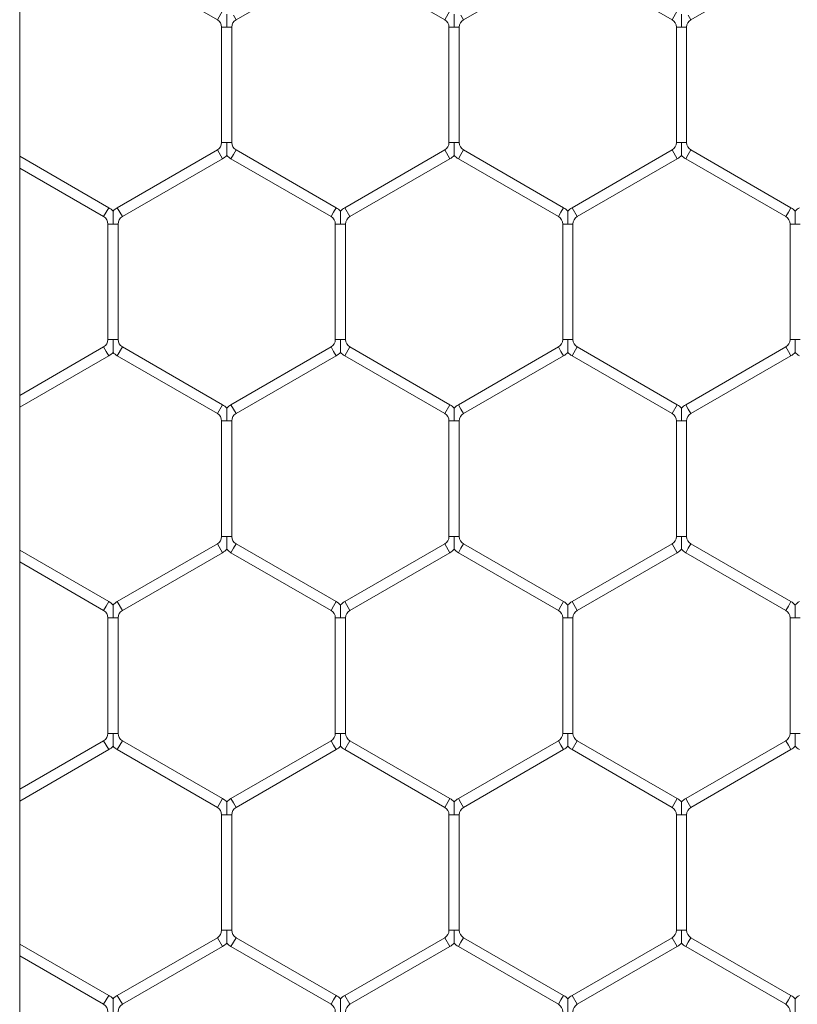
# Model space of a CAD drawing. Units: inches. Extents: x 0.2 to 16.8, y 0.2 to 10.8.
# Drawn here: x 9.6 to 9.6, y 5.7 to 5.7 of the extents above; entities that cross this region are included whole.
import ezdxf

# ---------------------------------------------------------------- set-up
doc = ezdxf.new("R2010")
doc.units = ezdxf.units.IN
doc.header["$MEASUREMENT"] = 0
doc.linetypes.add('SLD-Solid', pattern=[0])

msp = doc.modelspace()

# ---------------------------------------------------------------- linework, layer by layer
at = {"color": 7, "linetype": 'SLD-Solid', "lineweight": 0}
for p, q in [((9.604349488873654, 4.814924119639875), (9.604349488873645, 5.735973351860609)), ((9.60940032259311, 5.715088810398841), (9.614576793181344, 5.712100173711272)), ((9.61554738141664, 5.712100173711272), (9.620723852004874, 5.715088810398841)), ((9.621165028475463, 5.715088810398841), (9.626341499063697, 5.712100173711272)), ((9.627312087298993, 5.712100173711272), (9.632488557887227, 5.715088810398841)), ((9.632929734357814, 5.715088810398841), (9.63810620494605, 5.712100173711272)), ((9.639076793181344, 5.712100173711272), (9.64425326376958, 5.715088810398841)), ((9.614841499063697, 5.712558657748568), (9.614576793181344, 5.712100173711272)), ((9.615547381416638, 5.712100173711272), (9.615415028475459, 5.71232941572992)), ((9.626606204946052, 5.712558657748568), (9.626341499063697, 5.712100173711272)), ((9.627312087298993, 5.712100173711272), (9.627179734357812, 5.71232941572992)), ((9.638370910828403, 5.712558657748568), (9.63810620494605, 5.712100173711272)), ((9.639076793181344, 5.712100173711272), (9.638944440240165, 5.71232941572992)), ((9.61479738141664, 5.71171810368019), (9.61479738141664, 5.70574083030505)), ((9.61506208729899, 5.71171810368019), (9.614797381416638, 5.71171810368019)), ((9.615326793181344, 5.71171810368019), (9.61506208729899, 5.71171810368019)), ((9.615326793181346, 5.70574083030505), (9.615326793181346, 5.71171810368019)), ((9.626562087298993, 5.71171810368019), (9.626562087298993, 5.70574083030505)), ((9.626826793181342, 5.71171810368019), (9.626562087298993, 5.71171810368019)), ((9.627091499063699, 5.71171810368019), (9.626826793181342, 5.71171810368019)), ((9.627091499063699, 5.70574083030505), (9.627091499063699, 5.71171810368019)), ((9.638326793181344, 5.71171810368019), (9.638326793181344, 5.70574083030505)), ((9.638591499063695, 5.71171810368019), (9.638326793181344, 5.71171810368019)), ((9.63885620494605, 5.71171810368019), (9.638591499063695, 5.71171810368019)), ((9.63885620494605, 5.70574083030505), (9.63885620494605, 5.71171810368019)), ((9.615062087298988, 5.70574083030505), (9.61479738141664, 5.70574083030505)), ((9.615326793181346, 5.70574083030505), (9.615062087298988, 5.70574083030505)), ((9.62682679318134, 5.70574083030505), (9.626562087298993, 5.70574083030505)), ((9.627091499063699, 5.70574083030505), (9.62682679318134, 5.70574083030505)), ((9.638591499063693, 5.70574083030505), (9.638326793181344, 5.70574083030505)), ((9.63885620494605, 5.70574083030505), (9.638591499063693, 5.70574083030505)), ((9.614576793181344, 5.705358760273969), (9.60940032259311, 5.7023701235864)), ((9.614841499063697, 5.704900276236671), (9.614576793181344, 5.705358760273969)), ((9.615415028475459, 5.70512951825532), (9.615282675534285, 5.704900276236671)), ((9.615547381416638, 5.705358760273969), (9.615415028475459, 5.70512951825532)), ((9.620723852004874, 5.702370123586398), (9.615547381416638, 5.705358760273969)), ((9.626341499063697, 5.705358760273969), (9.621165028475463, 5.702370123586398)), ((9.626606204946052, 5.704900276236671), (9.626341499063697, 5.705358760273969)), ((9.627179734357812, 5.70512951825532), (9.627047381416638, 5.704900276236671)), ((9.627312087298991, 5.705358760273969), (9.627179734357812, 5.70512951825532)), ((9.632488557887227, 5.702370123586398), (9.627312087298991, 5.705358760273969)), ((9.63810620494605, 5.705358760273969), (9.632929734357814, 5.702370123586398)), ((9.638370910828405, 5.704900276236671), (9.63810620494605, 5.705358760273969)), ((9.638944440240165, 5.70512951825532), (9.638812087298993, 5.704900276236671)), ((9.639076793181344, 5.705358760273969), (9.638944440240165, 5.70512951825532)), ((9.64425326376958, 5.702370123586398), (9.639076793181344, 5.705358760273969)), ((9.60895914612252, 5.702370123586398), (9.604349488873645, 5.70503151043991)), ((9.609665028475462, 5.701911639549101), (9.614841499063697, 5.704900276236671)), ((9.615282675534285, 5.704900276236671), (9.620459146122522, 5.701911639549101)), ((9.621429734357815, 5.701911639549101), (9.626606204946052, 5.704900276236671)), ((9.627047381416638, 5.704900276236671), (9.632223852004874, 5.701911639549101)), ((9.633194440240167, 5.701911639549101), (9.638370910828405, 5.704900276236671)), ((9.638812087298993, 5.704900276236671), (9.643988557887228, 5.701911639549101)), ((9.604349488873645, 5.704420198390179), (9.608694440240168, 5.701911639549101)), ((9.608826793181342, 5.702140881567749), (9.608694440240168, 5.701911639549101)), ((9.608959146122523, 5.702370123586398), (9.608826793181342, 5.702140881567749)), ((9.609665028475462, 5.701911639549101), (9.60940032259311, 5.702370123586398)), ((9.620591499063694, 5.702140881567749), (9.620459146122522, 5.701911639549101)), ((9.620723852004874, 5.702370123586398), (9.620591499063694, 5.702140881567749)), ((9.621429734357815, 5.701911639549101), (9.621165028475463, 5.702370123586398)), ((9.632356204946047, 5.702140881567749), (9.632223852004874, 5.701911639549101)), ((9.632488557887227, 5.702370123586398), (9.632356204946047, 5.702140881567749)), ((9.633194440240167, 5.701911639549101), (9.632929734357814, 5.702370123586398)), ((9.644120910828402, 5.702140881567749), (9.643988557887228, 5.701911639549101)), ((9.64425326376958, 5.702370123586398), (9.644120910828402, 5.702140881567749)), ((9.608915028475462, 5.70152956951802), (9.608915028475462, 5.69555229614288)), ((9.609179734357811, 5.70152956951802), (9.608915028475462, 5.70152956951802)), ((9.609444440240168, 5.70152956951802), (9.609179734357811, 5.70152956951802)), ((9.609444440240168, 5.69555229614288), (9.609444440240168, 5.70152956951802)), ((9.620679734357816, 5.70152956951802), (9.620679734357816, 5.69555229614288)), ((9.620944440240166, 5.70152956951802), (9.620679734357816, 5.70152956951802)), ((9.62120914612252, 5.70152956951802), (9.620944440240166, 5.70152956951802)), ((9.62120914612252, 5.69555229614288), (9.62120914612252, 5.70152956951802)), ((9.63244444024017, 5.70152956951802), (9.63244444024017, 5.69555229614288)), ((9.632709146122517, 5.70152956951802), (9.632444440240167, 5.70152956951802)), ((9.632973852004875, 5.70152956951802), (9.632709146122517, 5.70152956951802)), ((9.632973852004875, 5.69555229614288), (9.632973852004875, 5.70152956951802)), ((9.644209146122522, 5.70152956951802), (9.644209146122522, 5.69555229614288)), ((9.644473852004872, 5.70152956951802), (9.644209146122522, 5.70152956951802)), ((9.644738557887228, 5.70152956951802), (9.644473852004872, 5.70152956951802)), ((9.609179734357813, 5.69555229614288), (9.608915028475462, 5.69555229614288)), ((9.609444440240168, 5.69555229614288), (9.609179734357813, 5.69555229614288)), ((9.620944440240166, 5.69555229614288), (9.620679734357816, 5.69555229614288)), ((9.62120914612252, 5.69555229614288), (9.620944440240166, 5.69555229614288)), ((9.632709146122519, 5.69555229614288), (9.63244444024017, 5.69555229614288)), ((9.632973852004875, 5.69555229614288), (9.632709146122519, 5.69555229614288)), ((9.644473852004872, 5.69555229614288), (9.644209146122522, 5.69555229614288)), ((9.644738557887226, 5.69555229614288), (9.644473852004872, 5.69555229614288)), ((9.608694440240168, 5.6951702261118), (9.604349488873645, 5.692661667270722)), ((9.608826793181342, 5.694940984093149), (9.608694440240168, 5.6951702261118)), ((9.60895914612252, 5.6947117420745), (9.608826793181342, 5.694940984093149)), ((9.609665028475463, 5.6951702261118), (9.60940032259311, 5.6947117420745)), ((9.614841499063697, 5.692181589424229), (9.609665028475463, 5.6951702261118)), ((9.620459146122522, 5.6951702261118), (9.615282675534285, 5.692181589424229)), ((9.620591499063694, 5.694940984093151), (9.620459146122522, 5.6951702261118)), ((9.620723852004874, 5.6947117420745), (9.620591499063694, 5.694940984093151)), ((9.621429734357815, 5.6951702261118), (9.621165028475463, 5.6947117420745)), ((9.626606204946052, 5.692181589424228), (9.621429734357815, 5.695170226111798)), ((9.632223852004874, 5.6951702261118), (9.627047381416638, 5.692181589424229)), ((9.632356204946047, 5.694940984093149), (9.632223852004874, 5.6951702261118)), ((9.632488557887227, 5.6947117420745), (9.632356204946047, 5.694940984093149)), ((9.633194440240167, 5.6951702261118), (9.632929734357814, 5.6947117420745)), ((9.638370910828403, 5.692181589424228), (9.633194440240167, 5.695170226111798)), ((9.643988557887228, 5.6951702261118), (9.638812087298993, 5.692181589424229)), ((9.644120910828402, 5.694940984093151), (9.643988557887228, 5.6951702261118)), ((9.64425326376958, 5.6947117420745), (9.644120910828402, 5.694940984093151)), ((9.604349488873645, 5.69205035522099), (9.60895914612252, 5.6947117420745)), ((9.60940032259311, 5.6947117420745), (9.614576793181344, 5.691723105386931)), ((9.61554738141664, 5.691723105386931), (9.620723852004874, 5.6947117420745)), ((9.621165028475463, 5.6947117420745), (9.626341499063697, 5.691723105386931)), ((9.627312087298993, 5.691723105386931), (9.632488557887227, 5.6947117420745)), ((9.632929734357814, 5.6947117420745), (9.63810620494605, 5.691723105386931)), ((9.639076793181346, 5.691723105386931), (9.64425326376958, 5.6947117420745)), ((9.614841499063697, 5.692181589424229), (9.614576793181344, 5.691723105386931)), ((9.615415028475459, 5.69195234740558), (9.615282675534285, 5.692181589424229)), ((9.615547381416638, 5.691723105386931), (9.615415028475459, 5.69195234740558)), ((9.626606204946052, 5.692181589424229), (9.626341499063697, 5.691723105386931)), ((9.627179734357812, 5.69195234740558), (9.627047381416638, 5.692181589424229)), ((9.627312087298993, 5.691723105386931), (9.627179734357812, 5.69195234740558)), ((9.638370910828405, 5.692181589424229), (9.63810620494605, 5.691723105386931)), ((9.638944440240165, 5.69195234740558), (9.638812087298993, 5.692181589424229)), ((9.639076793181346, 5.691723105386931), (9.638944440240165, 5.69195234740558)), ((9.61479738141664, 5.69134103535585), (9.61479738141664, 5.68536376198071)), ((9.61506208729899, 5.69134103535585), (9.614797381416638, 5.69134103535585)), ((9.615326793181344, 5.69134103535585), (9.61506208729899, 5.69134103535585)), ((9.615326793181346, 5.68536376198071), (9.615326793181346, 5.69134103535585)), ((9.626562087298993, 5.69134103535585), (9.626562087298993, 5.68536376198071)), ((9.626826793181342, 5.69134103535585), (9.626562087298993, 5.69134103535585)), ((9.627091499063699, 5.69134103535585), (9.626826793181342, 5.69134103535585)), ((9.627091499063699, 5.68536376198071), (9.627091499063699, 5.69134103535585)), ((9.638326793181344, 5.69134103535585), (9.638326793181344, 5.68536376198071)), ((9.638591499063695, 5.69134103535585), (9.638326793181344, 5.69134103535585)), ((9.63885620494605, 5.69134103535585), (9.638591499063695, 5.69134103535585)), ((9.63885620494605, 5.68536376198071), (9.63885620494605, 5.69134103535585)), ((9.615062087298988, 5.68536376198071), (9.614797381416638, 5.68536376198071)), ((9.615326793181344, 5.68536376198071), (9.615062087298988, 5.68536376198071)), ((9.626826793181342, 5.68536376198071), (9.626562087298993, 5.68536376198071)), ((9.627091499063699, 5.68536376198071), (9.626826793181342, 5.68536376198071)), ((9.638591499063695, 5.68536376198071), (9.638326793181344, 5.68536376198071)), ((9.63885620494605, 5.68536376198071), (9.638591499063695, 5.68536376198071)), ((9.614576793181344, 5.684981691949629), (9.60940032259311, 5.681993055262059)), ((9.614841499063697, 5.684523207912332), (9.614576793181344, 5.684981691949629)), ((9.615415028475459, 5.68475244993098), (9.615282675534285, 5.684523207912332)), ((9.615547381416638, 5.684981691949629), (9.615415028475459, 5.68475244993098)), ((9.620723852004874, 5.681993055262059), (9.615547381416638, 5.684981691949629)), ((9.626341499063697, 5.684981691949629), (9.621165028475463, 5.681993055262059)), ((9.626606204946052, 5.68452320791233), (9.626341499063697, 5.684981691949629)), ((9.627179734357812, 5.68475244993098), (9.627047381416638, 5.68452320791233)), ((9.627312087298993, 5.684981691949629), (9.627179734357812, 5.68475244993098)), ((9.632488557887227, 5.681993055262059), (9.627312087298993, 5.684981691949629)), ((9.63810620494605, 5.684981691949629), (9.632929734357816, 5.681993055262059)), ((9.638370910828405, 5.68452320791233), (9.63810620494605, 5.684981691949629)), ((9.638944440240165, 5.68475244993098), (9.638812087298993, 5.68452320791233)), ((9.639076793181346, 5.684981691949629), (9.638944440240165, 5.68475244993098)), ((9.64425326376958, 5.681993055262059), (9.639076793181346, 5.684981691949629)), ((9.60895914612252, 5.681993055262059), (9.604349488873645, 5.684654442115569)), ((9.609665028475462, 5.681534571224762), (9.614841499063697, 5.684523207912332)), ((9.615282675534285, 5.684523207912332), (9.620459146122522, 5.681534571224762)), ((9.621429734357815, 5.681534571224761), (9.626606204946052, 5.68452320791233)), ((9.627047381416638, 5.68452320791233), (9.632223852004874, 5.681534571224762)), ((9.633194440240167, 5.681534571224761), (9.638370910828405, 5.68452320791233)), ((9.638812087298993, 5.68452320791233), (9.643988557887228, 5.681534571224761)), ((9.604349488873645, 5.684043130065839), (9.608694440240168, 5.681534571224761)), ((9.608826793181342, 5.681763813243411), (9.608694440240168, 5.681534571224762)), ((9.608959146122523, 5.681993055262059), (9.608826793181342, 5.681763813243411)), ((9.609665028475463, 5.681534571224761), (9.60940032259311, 5.681993055262059)), ((9.620591499063694, 5.681763813243411), (9.620459146122522, 5.681534571224762)), ((9.620723852004874, 5.681993055262059), (9.620591499063694, 5.681763813243411)), ((9.621429734357815, 5.681534571224762), (9.621165028475463, 5.681993055262059)), ((9.632356204946047, 5.681763813243411), (9.632223852004874, 5.681534571224762)), ((9.632488557887227, 5.681993055262059), (9.632356204946047, 5.681763813243411)), ((9.633194440240167, 5.681534571224762), (9.632929734357814, 5.681993055262059)), ((9.644120910828402, 5.681763813243411), (9.643988557887228, 5.681534571224762)), ((9.64425326376958, 5.681993055262059), (9.644120910828402, 5.681763813243411)), ((9.608915028475462, 5.681152501193679), (9.608915028475462, 5.67517522781854)), ((9.609179734357813, 5.681152501193679), (9.608915028475462, 5.681152501193679)), ((9.609444440240168, 5.681152501193679), (9.609179734357813, 5.681152501193679)), ((9.609444440240168, 5.67517522781854), (9.609444440240168, 5.681152501193679)), ((9.620679734357816, 5.681152501193681), (9.620679734357816, 5.67517522781854)), ((9.620944440240166, 5.681152501193681), (9.620679734357816, 5.681152501193681)), ((9.62120914612252, 5.681152501193681), (9.620944440240166, 5.681152501193681)), ((9.62120914612252, 5.67517522781854), (9.62120914612252, 5.681152501193681)), ((9.63244444024017, 5.681152501193681), (9.63244444024017, 5.67517522781854)), ((9.632709146122517, 5.681152501193681), (9.632444440240167, 5.681152501193681)), ((9.632973852004874, 5.681152501193681), (9.632709146122517, 5.681152501193681)), ((9.632973852004875, 5.67517522781854), (9.632973852004875, 5.681152501193681)), ((9.644209146122522, 5.681152501193679), (9.644209146122522, 5.67517522781854)), ((9.644473852004872, 5.681152501193679), (9.644209146122522, 5.681152501193679)), ((9.644738557887228, 5.681152501193679), (9.644473852004872, 5.681152501193679)), ((9.609179734357813, 5.67517522781854), (9.608915028475462, 5.67517522781854)), ((9.609444440240168, 5.67517522781854), (9.609179734357813, 5.67517522781854)), ((9.620944440240166, 5.67517522781854), (9.620679734357816, 5.67517522781854)), ((9.62120914612252, 5.67517522781854), (9.620944440240166, 5.67517522781854)), ((9.632709146122517, 5.67517522781854), (9.632444440240167, 5.67517522781854)), ((9.632973852004874, 5.67517522781854), (9.632709146122517, 5.67517522781854)), ((9.644473852004872, 5.67517522781854), (9.64420914612252, 5.67517522781854)), ((9.644738557887226, 5.67517522781854), (9.644473852004872, 5.67517522781854)), ((9.608694440240168, 5.674793157787459), (9.604349488873645, 5.672284598946382)), ((9.608826793181342, 5.67456391576881), (9.608694440240168, 5.674793157787459)), ((9.608959146122523, 5.674334673750161), (9.608826793181342, 5.67456391576881)), ((9.609665028475463, 5.674793157787459), (9.60940032259311, 5.674334673750161)), ((9.614841499063697, 5.671804521099889), (9.609665028475463, 5.674793157787459)), ((9.620459146122522, 5.674793157787459), (9.615282675534285, 5.671804521099889)), ((9.620591499063694, 5.67456391576881), (9.620459146122522, 5.674793157787459)), ((9.620723852004874, 5.674334673750161), (9.620591499063694, 5.67456391576881)), ((9.621429734357815, 5.674793157787459), (9.621165028475463, 5.674334673750161)), ((9.626606204946052, 5.671804521099889), (9.621429734357815, 5.674793157787459)), ((9.632223852004874, 5.674793157787459), (9.627047381416638, 5.671804521099889)), ((9.632356204946047, 5.67456391576881), (9.632223852004874, 5.674793157787459)), ((9.632488557887227, 5.674334673750161), (9.632356204946047, 5.67456391576881)), ((9.633194440240167, 5.674793157787459), (9.632929734357814, 5.674334673750161)), ((9.638370910828403, 5.671804521099889), (9.633194440240167, 5.674793157787459)), ((9.643988557887228, 5.674793157787459), (9.638812087298993, 5.671804521099889)), ((9.644120910828402, 5.67456391576881), (9.643988557887228, 5.674793157787459)), ((9.64425326376958, 5.674334673750161), (9.644120910828402, 5.67456391576881)), ((9.604349488873645, 5.671673286896652), (9.608959146122523, 5.674334673750161)), ((9.60940032259311, 5.674334673750161), (9.614576793181344, 5.671346037062592)), ((9.61554738141664, 5.671346037062592), (9.620723852004874, 5.674334673750161)), ((9.621165028475463, 5.674334673750161), (9.626341499063699, 5.671346037062592)), ((9.627312087298993, 5.671346037062592), (9.632488557887227, 5.674334673750161)), ((9.632929734357814, 5.674334673750161), (9.63810620494605, 5.671346037062591)), ((9.639076793181346, 5.671346037062592), (9.64425326376958, 5.674334673750161)), ((9.614841499063697, 5.671804521099889), (9.614576793181344, 5.671346037062592)), ((9.615415028475459, 5.671575279081241), (9.615282675534285, 5.671804521099889)), ((9.61554738141664, 5.671346037062592), (9.615415028475459, 5.671575279081241)), ((9.626606204946052, 5.671804521099889), (9.626341499063697, 5.671346037062592)), ((9.627179734357812, 5.671575279081241), (9.627047381416638, 5.671804521099889)), ((9.627312087298993, 5.671346037062592), (9.627179734357812, 5.671575279081241)), ((9.638370910828405, 5.671804521099889), (9.63810620494605, 5.671346037062592)), ((9.638944440240165, 5.671575279081241), (9.638812087298993, 5.671804521099889)), ((9.639076793181346, 5.671346037062592), (9.638944440240165, 5.671575279081241)), ((9.614797381416638, 5.670963967031508), (9.614797381416638, 5.664986693656371)), ((9.615062087298991, 5.670963967031508), (9.614797381416635, 5.670963967031513)), ((9.61532679318134, 5.670963967031513), (9.615062087298991, 5.670963967031508)), ((9.615326793181344, 5.66498669365637), (9.615326793181344, 5.670963967031513)), ((9.626562087298993, 5.670963967031508), (9.626562087298993, 5.66498669365637)), ((9.626826793181346, 5.670963967031508), (9.62656208729899, 5.670963967031513)), ((9.627091499063695, 5.670963967031513), (9.626826793181346, 5.670963967031508)), ((9.627091499063699, 5.66498669365637), (9.627091499063699, 5.670963967031513)), ((9.638326793181344, 5.670963967031508), (9.638326793181344, 5.664986693656371)), ((9.638591499063697, 5.670963967031508), (9.638326793181342, 5.670963967031513)), ((9.638856204946046, 5.670963967031513), (9.638591499063697, 5.670963967031508)), ((9.63885620494605, 5.664986693656371), (9.63885620494605, 5.670963967031513)), ((9.61506208729899, 5.664986693656371), (9.61479738141664, 5.66498669365637)), ((9.615326793181346, 5.66498669365637), (9.61506208729899, 5.664986693656371)), ((9.626826793181342, 5.66498669365637), (9.626562087298993, 5.66498669365637)), ((9.627091499063699, 5.66498669365637), (9.626826793181342, 5.66498669365637)), ((9.638591499063695, 5.664986693656371), (9.638326793181344, 5.664986693656371)), ((9.63885620494605, 5.664986693656371), (9.638591499063695, 5.664986693656371)), ((9.614576793181344, 5.664604623625289), (9.60940032259311, 5.66161598693772)), ((9.614841499063697, 5.664146139587992), (9.614576793181344, 5.664604623625289)), ((9.615415028475459, 5.66437538160664), (9.615282675534285, 5.664146139587992)), ((9.61554738141664, 5.664604623625289), (9.615415028475459, 5.66437538160664)), ((9.620723852004874, 5.661615986937719), (9.61554738141664, 5.664604623625289)), ((9.626341499063699, 5.664604623625289), (9.621165028475463, 5.661615986937719)), ((9.626606204946052, 5.664146139587992), (9.626341499063699, 5.664604623625289)), ((9.627179734357812, 5.66437538160664), (9.627047381416638, 5.664146139587992)), ((9.627312087298993, 5.664604623625289), (9.627179734357812, 5.66437538160664)), ((9.632488557887227, 5.66161598693772), (9.627312087298993, 5.664604623625289)), ((9.63810620494605, 5.664604623625289), (9.632929734357814, 5.661615986937719)), ((9.638370910828403, 5.664146139587992), (9.63810620494605, 5.664604623625289)), ((9.638944440240165, 5.66437538160664), (9.638812087298993, 5.664146139587992)), ((9.639076793181346, 5.664604623625289), (9.638944440240165, 5.66437538160664)), ((9.64425326376958, 5.661615986937719), (9.639076793181346, 5.664604623625289)), ((9.608959146122523, 5.661615986937719), (9.604349488873645, 5.664277373791229)), ((9.609665028475463, 5.661157502900422), (9.614841499063697, 5.664146139587992)), ((9.615282675534285, 5.664146139587992), (9.620459146122522, 5.661157502900422)), ((9.621429734357815, 5.661157502900422), (9.626606204946052, 5.664146139587992)), ((9.627047381416638, 5.664146139587992), (9.632223852004875, 5.661157502900422)), ((9.633194440240167, 5.661157502900422), (9.638370910828403, 5.664146139587992)), ((9.638812087298993, 5.664146139587992), (9.643988557887228, 5.661157502900422)), ((9.604349488873645, 5.663666061741499), (9.608694440240168, 5.661157502900422)), ((9.608826793181342, 5.661386744919071), (9.608694440240168, 5.661157502900422)), ((9.608959146122523, 5.661615986937719), (9.608826793181342, 5.661386744919071)), ((9.609665028475463, 5.661157502900422), (9.60940032259311, 5.661615986937719)), ((9.620591499063694, 5.661386744919071), (9.620459146122522, 5.661157502900422)), ((9.620723852004874, 5.661615986937719), (9.620591499063694, 5.661386744919071)), ((9.621429734357815, 5.661157502900422), (9.621165028475463, 5.661615986937719)), ((9.632356204946047, 5.661386744919071), (9.632223852004874, 5.661157502900422)), ((9.632488557887227, 5.661615986937719), (9.632356204946047, 5.661386744919071)), ((9.633194440240167, 5.661157502900422), (9.632929734357814, 5.661615986937719)), ((9.644120910828402, 5.661386744919071), (9.643988557887228, 5.661157502900422)), ((9.64425326376958, 5.661615986937719), (9.644120910828402, 5.661386744919071))]:
    msp.add_line(p, q, dxfattribs=at)
for centre, radius, start, end in [((9.61435620494605, 5.71171810368019), 0.0004411764705882327, 0, 60.00000000002989), ((9.615767969651934, 5.71171810368019), 0.0004411764705896104, 120.0000000001699, 180), ((9.626120910828403, 5.71171810368019), 0.0004411764705896104, 0, 60.00000000002989), ((9.627532675534287, 5.71171810368019), 0.0004411764705882327, 119.9999999999701, 180), ((9.637885616710756, 5.71171810368019), 0.0004411764705882327, 0, 60.00000000002989), ((9.63929738141664, 5.71171810368019), 0.0004411764705896104, 120.0000000001699, 180), ((9.61435620494605, 5.70574083030505), 0.000441176470587834, 300.0000000000286, 0), ((9.615767969651934, 5.70574083030505), 0.0004411764705896104, 180, 239.9999999997733), ((9.626120910828403, 5.70574083030505), 0.0004411764705896104, 300.0000000000286, 0), ((9.627532675534287, 5.70574083030505), 0.0004411764705883517, 180, 239.9999999997733), ((9.637885616710756, 5.70574083030505), 0.0004411764705882327, 299.9999999999709, 0), ((9.63929738141664, 5.70574083030505), 0.0004411764705896104, 180, 239.9999999998309), ((9.61435620494605, 5.70574083030505), 0.0009705882352940686, 299.9999999999995, 316.8041471788819), ((9.615767969651934, 5.70574083030505), 0.0009705882352952149, 223.2270592899954, 239.9999999999112), ((9.626120910828403, 5.70574083030505), 0.0009705882352953636, 300.0000000000904, 316.8041471789537), ((9.627532675534287, 5.70574083030505), 0.000970588235294101, 223.2270592900672, 239.999999999885), ((9.637885616710756, 5.70574083030505), 0.0009705882352948702, 300.0000000000904, 316.8041471788819), ((9.63929738141664, 5.70574083030505), 0.000970588235293982, 223.2270592900672, 240.0000000000021), ((9.608473852004876, 5.70152956951802), 0.000970588235293592, 43.21618857071874, 60.00000000006585), ((9.609885616710757, 5.70152956951802), 0.0009705882352952709, 120.000000000025, 136.7778545040494), ((9.620238557887227, 5.70152956951802), 0.0009705882352948865, 43.21618857064694, 59.99999999997503), ((9.621650322593108, 5.70152956951802), 0.0009705882352939765, 120.000000000025, 136.7778545039776), ((9.63200326376958, 5.70152956951802), 0.000970588235293592, 43.21618857071874, 59.99999999997503), ((9.633415028475463, 5.70152956951802), 0.0009705882352946626, 120.0000000001158, 136.7778545040876), ((9.643767969651933, 5.70152956951802), 0.0009705882352948865, 43.21618857064694, 59.99999999997503), ((9.645179734357816, 5.70152956951802), 0.0009705882352952709, 119.9999999999725, 136.7778545040494), ((9.608473852004876, 5.70152956951802), 0.0004411764705865753, 0, 60.00000000017202), ((9.609885616710757, 5.70152956951802), 0.0004411764705896104, 120.0000000002276, 180), ((9.620238557887227, 5.70152956951802), 0.0004411764705896104, 0, 59.99999999977243), ((9.621650322593108, 5.70152956951802), 0.000441176470587834, 120.0000000000278, 180), ((9.63200326376958, 5.70152956951802), 0.0004411764705896104, 0, 59.99999999997222), ((9.633415028475463, 5.70152956951802), 0.0004411764705883517, 120.0000000002276, 180), ((9.643767969651933, 5.70152956951802), 0.0004411764705896104, 0, 59.99999999977243), ((9.608473852004876, 5.69555229614288), 0.0004411764705881137, 299.9999999997135, 0), ((9.609885616710757, 5.69555229614288), 0.0004411764705896104, 180, 239.9999999997733), ((9.620238557887227, 5.69555229614288), 0.0004411764705896104, 300.0000000002283, 0), ((9.621650322593108, 5.69555229614288), 0.000441176470587834, 180, 239.9999999999731), ((9.63200326376958, 5.69555229614288), 0.0004411764705896104, 300.0000000000286, 0), ((9.633415028475463, 5.69555229614288), 0.0004411764705883517, 180, 239.9999999997733), ((9.643767969651933, 5.69555229614288), 0.0004411764705896104, 300.0000000002283, 0), ((9.608473852004876, 5.69555229614288), 0.0009705882352940686, 299.9999999998825, 316.8041471788819), ((9.609885616710757, 5.69555229614288), 0.0009705882352947511, 223.2270592900672, 240.0000000000283), ((9.620238557887227, 5.69555229614288), 0.0009705882352947511, 299.9999999999733, 316.8041471788819), ((9.621650322593108, 5.69555229614288), 0.0009705882352939206, 223.2270592900672, 240.0000000001191), ((9.63200326376958, 5.69555229614288), 0.0009705882352947511, 299.9999999999733, 316.8041471788819), ((9.633415028475463, 5.69555229614288), 0.000970588235294101, 223.2270592900672, 239.999999999885), ((9.643767969651933, 5.69555229614288), 0.0009705882352947511, 299.9999999999733, 316.8041471788819), ((9.645179734357816, 5.69555229614288), 0.0009705882352952149, 223.2270592899954, 240.0000000000283), ((9.61435620494605, 5.69134103535585), 0.0009705882352942784, 43.21618857060872, 59.99999999997503), ((9.615767969651934, 5.69134103535585), 0.0009705882352952709, 120.0000000000896, 136.7778545040494), ((9.626120910828403, 5.69134103535585), 0.0009705882352948702, 43.21618857060872, 59.99999999991043), ((9.627532675534287, 5.69134103535585), 0.0009705882352952709, 120.0000000000896, 136.7778545040494), ((9.637885616710756, 5.69134103535585), 0.0009705882352942784, 43.21618857060872, 59.99999999997503), ((9.63929738141664, 5.69134103535585), 0.0009705882352952709, 119.9999999999988, 136.7778545040494), ((9.61435620494605, 5.69134103535585), 0.000441176470587834, 0, 59.99999999997222), ((9.615767969651934, 5.69134103535585), 0.0004411764705896104, 120.0000000000278, 180), ((9.626120910828403, 5.69134103535585), 0.0004411764705896104, 0, 59.99999999997222), ((9.627532675534287, 5.69134103535585), 0.000441176470587834, 120.0000000000278, 180), ((9.637885616710756, 5.69134103535585), 0.000441176470587834, 0, 59.99999999997222), ((9.63929738141664, 5.69134103535585), 0.0004411764705896104, 120.0000000000278, 180), ((9.61435620494605, 5.68536376198071), 0.0004411764705882327, 299.9999999999709, 0), ((9.615767969651934, 5.68536376198071), 0.0004411764705896104, 180, 240.0000000000307), ((9.626120910828403, 5.68536376198071), 0.0004411764705896104, 299.9999999999709, 0), ((9.627532675534287, 5.68536376198071), 0.0004411764705882327, 180, 240.0000000000307), ((9.637885616710756, 5.68536376198071), 0.0004411764705882327, 299.9999999999709, 0), ((9.63929738141664, 5.68536376198071), 0.0004411764705896104, 180, 240.0000000000307), ((9.61435620494605, 5.68536376198071), 0.0009705882352947556, 300.0000000000258, 316.8041471789919), ((9.615767969651934, 5.68536376198071), 0.0009705882352952149, 223.2270592899954, 239.999999999885), ((9.626120910828403, 5.68536376198071), 0.0009705882352956393, 300.0000000000642, 316.8041471789919), ((9.627532675534287, 5.68536376198071), 0.0009705882352956393, 223.2270592900672, 239.9999999999374), ((9.637885616710756, 5.68536376198071), 0.0009705882352946765, 300.0000000000258, 316.8041471788437), ((9.63929738141664, 5.68536376198071), 0.0009705882352939206, 223.2270592900672, 239.9999999999758), ((9.608473852004876, 5.681152501193679), 0.0009705882352938629, 43.21618857071874, 60.00000000011828), ((9.609885616710757, 5.681152501193679), 0.0009705882352952709, 119.9999999999725, 136.7778545040494), ((9.620238557887228, 5.681152501193679), 0.0009705882352938629, 43.21618857071874, 60.00000000011828), ((9.621650322593108, 5.681152501193679), 0.0009705882352938629, 119.9999999998817, 136.7778545039058), ((9.63200326376958, 5.681152501193679), 0.0009705882352947511, 43.21618857071874, 60.00000000002746), ((9.633415028475463, 5.681152501193679), 0.0009705882352948702, 120.0000000000896, 136.7778545040876), ((9.643767969651934, 5.681152501193679), 0.0009705882352938629, 43.21618857071874, 60.00000000011828), ((9.645179734357816, 5.681152501193679), 0.0009705882352947511, 119.9999999999725, 136.7778545039776), ((9.608473852004876, 5.681152501193679), 0.0004411764705873445, 0, 60.00000000022968), ((9.609885616710757, 5.681152501193679), 0.0004411764705896104, 119.9999999999701, 180), ((9.620238557887228, 5.681152501193679), 0.0004411764705890019, 2.306962328956969e-10, 60.00000000008758), ((9.621650322593108, 5.681152501193679), 0.0004411764705890019, 119.9999999999124, 179.9999999997693), ((9.63200326376958, 5.681152501193679), 0.0004411764705896104, 2.30696232894768e-10, 60.00000000008758), ((9.633415028475463, 5.681152501193679), 0.0004411764705891209, 120.0000000001699, 179.9999999997693), ((9.643767969651934, 5.681152501193679), 0.0004411764705890019, 0, 60.00000000008758), ((9.608473852004876, 5.67517522781854), 0.0004411764705873445, 299.9999999997711, 0), ((9.609885616710757, 5.67517522781854), 0.0004411764705896104, 180, 240.0000000000307), ((9.620238557887228, 5.67517522781854), 0.0004411764705882327, 299.9999999999709, 0), ((9.621650322593108, 5.67517522781854), 0.0004411764705882327, 180, 240.0000000000307), ((9.63200326376958, 5.67517522781854), 0.0004411764705896104, 299.9999999999709, 0), ((9.633415028475463, 5.67517522781854), 0.0004411764705891209, 180, 239.9999999998309), ((9.643767969651934, 5.67517522781854), 0.0004411764705882327, 299.9999999999709, 0), ((9.608473852004876, 5.67517522781854), 0.000970588235293982, 299.9999999999995, 316.8041471789201), ((9.609885616710757, 5.67517522781854), 0.000970588235294529, 223.2270592901054, 240.0000000000021), ((9.620238557887228, 5.67517522781854), 0.0009705882352930938, 299.9999999999088, 316.8041471788484), ((9.621650322593108, 5.67517522781854), 0.0009705882352932346, 223.2270592901772, 240.0000000000928), ((9.63200326376958, 5.67517522781854), 0.000970588235293982, 299.9999999999995, 316.8041471789201), ((9.633415028475463, 5.67517522781854), 0.0009705882352948702, 223.2270592901054, 239.9999999999112), ((9.643767969651934, 5.67517522781854), 0.0009705882352930938, 299.9999999999088, 316.8041471788484), ((9.645179734357816, 5.67517522781854), 0.0009705882352958233, 223.2270592900335, 240.0000000000021), ((9.61435620494605, 5.67096396703151), 0.0009705882352948865, 43.21618857064694, 60.00000000002746), ((9.615767969651934, 5.67096396703151), 0.0009705882352948702, 120.0000000000896, 136.7778545040876), ((9.626120910828403, 5.67096396703151), 0.0009705882352956393, 43.21618857068514, 59.99999999993665), ((9.627532675534287, 5.67096396703151), 0.0009705882352952709, 119.9999999999725, 136.7778545040494), ((9.637885616710756, 5.67096396703151), 0.0009705882352956393, 43.21618857075695, 59.99999999993665), ((9.63929738141664, 5.67096396703151), 0.0009705882352946626, 119.9999999999988, 136.7778545040876), ((9.61435620494605, 5.67096396703151), 0.0004411764705882327, 4.613924657913938e-10, 60.00000000002989), ((9.615767969651934, 5.67096396703151), 0.0004411764705896104, 119.9999999999701, 179.9999999996539), ((9.626120910828403, 5.67096396703151), 0.0004411764705896104, 4.61392465789536e-10, 60.00000000002989), ((9.627532675534287, 5.67096396703151), 0.0004411764705890019, 119.9999999999124, 179.9999999995386), ((9.637885616710756, 5.67096396703151), 0.0004411764705882327, 4.613924657913938e-10, 60.00000000002989), ((9.63929738141664, 5.67096396703151), 0.0004411764705896104, 119.9999999999701, 179.9999999996539), ((9.61435620494605, 5.664986693656371), 0.0004411764705914284, 299.9999999999977, 359.9999999998855), ((9.615767969651934, 5.664986693656371), 0.0004411764705923166, 180.0000000001162, 239.9999999998041), ((9.626120910828403, 5.66498669365637), 0.0004411764705931631, 300.0000000001398, 0), ((9.627532675534287, 5.66498669365637), 0.0004411764705915474, 180, 239.9999999997465), ((9.637885616710756, 5.664986693656371), 0.0004411764705931631, 299.9999999998823, 0), ((9.63929738141664, 5.664986693656371), 0.0004411764705931631, 180, 240.0000000000039), ((9.61435620494605, 5.664986693656371), 0.0009705882352990113, 299.9999999999593, 316.8041471787243), ((9.615767969651934, 5.664986693656371), 0.0009705882352994731, 223.2270592902628, 239.9999999999899), ((9.626120910828403, 5.66498669365637), 0.0009705882352988351, 300.0000000000763, 316.8041471787626), ((9.627532675534287, 5.66498669365637), 0.0009705882352979469, 223.2270592902964, 240.0000000000161), ((9.637885616710756, 5.664986693656371), 0.0009705882352990113, 299.9999999999593, 316.8041471787243), ((9.63929738141664, 5.664986693656371), 0.000970588235298716, 223.2270592903346, 240.0000000000423), ((9.608473852004876, 5.66077543286934), 0.000970588235293982, 43.21618857071874, 60.00000000000124), ((9.609885616710757, 5.66077543286934), 0.0009705882352946626, 119.9999999999988, 136.7778545040876), ((9.620238557887228, 5.66077543286934), 0.000970588235293592, 43.21618857071874, 60.00000000009206), ((9.621650322593108, 5.66077543286934), 0.0009705882352933682, 119.999999999908, 136.7778545040158), ((9.63200326376958, 5.66077543286934), 0.0009705882352948865, 43.21618857064694, 60.00000000000124), ((9.633415028475463, 5.66077543286934), 0.0009705882352948702, 120.0000000000896, 136.7778545040158), ((9.643767969651934, 5.66077543286934), 0.000970588235293592, 43.21618857071874, 60.00000000009206), ((9.645179734357816, 5.66077543286934), 0.0009705882352948702, 120.0000000000896, 136.7778545040158), ((9.608473852004876, 5.66077543286934), 0.0004411764705873445, 3.460443493449386e-10, 60.00000000022968), ((9.609885616710757, 5.66077543286934), 0.0004411764705896104, 119.9999999999701, 180.0000000003469), ((9.620238557887228, 5.66077543286934), 0.0004411764705882327, 3.460443493435453e-10, 60.00000000002989), ((9.621650322593108, 5.66077543286934), 0.0004411764705882327, 119.9999999999701, 180.0000000003469), ((9.63200326376958, 5.66077543286934), 0.0004411764705896104, 3.46044349342152e-10, 60.00000000002989), ((9.633415028475463, 5.66077543286934), 0.0004411764705891209, 120.0000000001699, 180.0000000003469), ((9.643767969651934, 5.66077543286934), 0.0004411764705882327, 4.613924657913938e-10, 60.00000000002989)]:
    msp.add_arc(centre, radius, start, end, dxfattribs=at)
for points, knots in [([(9.61506208729899, 5.71171810368019), (9.61506208729899, 5.711726625763135), (9.61506208729899, 5.711842221718581), (9.61506208729899, 5.712001937432375), (9.615062087298988, 5.712191557710207), (9.61506208729899, 5.712293785014388), (9.61506208729899, 5.712356861307851), (9.615062087298991, 5.712384210952611), (9.615062087298991, 5.71238187587844), (9.615062087298991, 5.712381218362579)], [0, 0, 0, 0, 0.03239829938420355, 0.4394597419329154, 0.6022328262766208, 0.7664985499827428, 0.8637050995859135, 0.9616217506652472, 1, 1, 1, 1]), ([(9.626826793181342, 5.71171810368019), (9.626826793181342, 5.711726625763135), (9.626826793181342, 5.711842221718582), (9.626826793181342, 5.712001937432374), (9.626826793181342, 5.712191557710207), (9.626826793181342, 5.712293785014388), (9.626826793181344, 5.712356861307851), (9.626826793181346, 5.712384210952611), (9.626826793181346, 5.71238187587844), (9.626826793181346, 5.712381218362579)], [0, 0, 0, 0, 0.03239829938447192, 0.439459741933021, 0.6022328262769593, 0.7664985499832083, 0.8637050995860346, 0.9616217506652426, 1, 1, 1, 1]), ([(9.638591499063695, 5.71171810368019), (9.638591499063695, 5.711726625763135), (9.638591499063695, 5.711842221718582), (9.638591499063693, 5.712001937432375), (9.638591499063695, 5.712191557710207), (9.638591499063693, 5.712293785014388), (9.638591499063697, 5.712356861307851), (9.638591499063697, 5.712384210952611), (9.638591499063699, 5.71238187587844), (9.638591499063699, 5.712381218362579)], [0, 0, 0, 0, 0.03239829938393716, 0.439459741932847, 0.6022328262764637, 0.7664985499827458, 0.8637050995857268, 0.9616217506652586, 1, 1, 1, 1]), ([(9.615062087298991, 5.705077717080757), (9.615062087298991, 5.705077056793913), (9.615062087298991, 5.705074716574776), (9.615062087298991, 5.705102070534045), (9.61506208729899, 5.705165149994755), (9.615062087298988, 5.705267375955474), (9.61506208729899, 5.705456996793911), (9.615062087298991, 5.705616712261804), (9.615062087298988, 5.705732308221771), (9.615062087298988, 5.70574083030505)], [0, 0, 0, 0, 0.03848139702648446, 0.1363875451441826, 0.2335836679537015, 0.3978317718112104, 0.560587396412327, 0.9676051757969707, 1, 1, 1, 1]), ([(9.626826793181346, 5.705077716975799), (9.626826793181346, 5.705077056888539), (9.626826793181346, 5.705074717039733), (9.626826793181342, 5.705102070688205), (9.626826793181344, 5.705165149921111), (9.626826793181342, 5.705267375978458), (9.62682679318134, 5.705456996776574), (9.62682679318134, 5.705616712262154), (9.62682679318134, 5.705732308221795), (9.62682679318134, 5.70574083030505)], [0, 0, 0, 0, 0.03847397288170405, 0.1363808769590228, 0.2335777502459318, 0.3978271223074918, 0.5605840035889604, 0.967604925667785, 1, 1, 1, 1]), ([(9.638591499063697, 5.705077717080757), (9.638591499063697, 5.705077056793913), (9.638591499063695, 5.705074716574774), (9.638591499063697, 5.705102070534045), (9.638591499063695, 5.705165149994755), (9.638591499063693, 5.705267375955473), (9.638591499063695, 5.705456996793911), (9.638591499063699, 5.705616712261806), (9.638591499063693, 5.705732308221772), (9.638591499063693, 5.70574083030505)], [0, 0, 0, 0, 0.0384813970266418, 0.136387545144108, 0.2335836679535872, 0.3978317718107385, 0.5605873964121411, 0.967605175796976, 1, 1, 1, 1]), ([(9.609179734357811, 5.70152956951802), (9.609179734357811, 5.701538091600791), (9.609179734357816, 5.701653687553879), (9.609179734357811, 5.701813403395976), (9.609179734357813, 5.702003023381301), (9.609179734357811, 5.70210525138646), (9.609179734357815, 5.702168326027349), (9.609179734357815, 5.702195673426586), (9.609179734357816, 5.702193341033571), (9.609179734357816, 5.702192684960194)], [0, 0, 0, 0, 0.03240011052776433, 0.4394843087957147, 0.6022664925479811, 0.7665413991063817, 0.8637533827903315, 0.9616755076473001, 1, 1, 1, 1]), ([(9.620944440240166, 5.70152956951802), (9.620944440240166, 5.701538091600791), (9.620944440240166, 5.701653687553879), (9.620944440240164, 5.701813403395976), (9.620944440240166, 5.702003023381301), (9.620944440240168, 5.70210525138646), (9.620944440240168, 5.702168326027349), (9.620944440240168, 5.702195673426586), (9.620944440240168, 5.702193341033571), (9.620944440240168, 5.702192684960194)], [0, 0, 0, 0, 0.03240011052750113, 0.4394843087956898, 0.6022664925482568, 0.766541399106227, 0.8637533827900946, 0.9616755076472987, 0.9999999999999999, 0.9999999999999999, 0.9999999999999999, 0.9999999999999999]), ([(9.632709146122517, 5.70152956951802), (9.632709146122517, 5.701538091600965), (9.632709146122517, 5.701653687556409), (9.632709146122517, 5.701813403270205), (9.632709146122519, 5.702003023548037), (9.632709146122519, 5.702105250852218), (9.63270914612252, 5.702168327145682), (9.63270914612252, 5.702195676790441), (9.63270914612252, 5.70219334171627), (9.63270914612252, 5.702192684200409)], [0, 0, 0, 0, 0.03239829938420405, 0.4394597419329221, 0.6022328262763763, 0.7664985499832093, 0.8637050995859159, 0.9616217506652511, 1, 1, 1, 1]), ([(9.644473852004872, 5.70152956951802), (9.644473852004872, 5.701538091600791), (9.644473852004875, 5.701653687553878), (9.644473852004872, 5.701813403395975), (9.644473852004872, 5.702003023381301), (9.644473852004873, 5.70210525138646), (9.644473852004873, 5.702168326027349), (9.644473852004873, 5.702195673426586), (9.644473852004873, 5.702193341033571), (9.644473852004873, 5.702192684960194)], [0, 0, 0, 0, 0.0324001105275032, 0.4394843087954472, 0.6022664925481885, 0.7665413991064604, 0.8637533827903574, 0.9616755076471751, 1, 1, 1, 1]), ([(9.609179734357816, 5.694889182813629), (9.609179734357816, 5.694888522726369), (9.609179734357815, 5.694886182877563), (9.609179734357815, 5.694913536526035), (9.609179734357813, 5.694976615758941), (9.609179734357813, 5.695078841816287), (9.609179734357813, 5.695268462614405), (9.609179734357808, 5.695428178099984), (9.609179734357813, 5.695543774059625), (9.609179734357813, 5.69555229614288)], [0, 0, 0, 0, 0.03847397288152081, 0.1363808769589685, 0.2335777502459868, 0.3978271223072761, 0.560584003588803, 0.9676049256677735, 1, 1, 1, 1]), ([(9.620944440240168, 5.694889182813629), (9.620944440240168, 5.694888522726369), (9.620944440240168, 5.694886182877563), (9.620944440240168, 5.694913536526036), (9.620944440240166, 5.694976615758941), (9.620944440240166, 5.695078841816287), (9.620944440240164, 5.695268462614404), (9.620944440240164, 5.695428178099985), (9.620944440240166, 5.695543774059625), (9.620944440240166, 5.69555229614288)], [0, 0, 0, 0, 0.03847397288124217, 0.1363808769588638, 0.2335777502461528, 0.3978271223074422, 0.5605840035893397, 0.9676049256685378, 1, 1, 1, 1]), ([(9.63270914612252, 5.694889182813629), (9.63270914612252, 5.694888522726369), (9.63270914612252, 5.694886182877563), (9.63270914612252, 5.694913536526035), (9.632709146122519, 5.694976615758942), (9.632709146122519, 5.695078841816287), (9.632709146122519, 5.695268462614404), (9.632709146122515, 5.695428178099984), (9.632709146122519, 5.695543774059625), (9.632709146122519, 5.69555229614288)], [0, 0, 0, 0, 0.03847397288166449, 0.1363808769591186, 0.2335777502461941, 0.397827122307516, 0.5605840035889058, 0.967604925668544, 1, 1, 1, 1]), ([(9.644473852004873, 5.694889182813629), (9.644473852004873, 5.694888522726369), (9.644473852004873, 5.694886182877563), (9.644473852004873, 5.694913536526035), (9.644473852004873, 5.694976615758941), (9.644473852004872, 5.695078841816287), (9.644473852004872, 5.695268462614404), (9.644473852004872, 5.695428178099985), (9.644473852004872, 5.695543774059625), (9.644473852004872, 5.69555229614288)], [0, 0, 0, 0, 0.03847397288172019, 0.1363808769591676, 0.2335777502463067, 0.3978271223077989, 0.5605840035893255, 0.9676049256682946, 0.9999999999999999, 0.9999999999999999, 0.9999999999999999, 0.9999999999999999]), ([(9.61506208729899, 5.69134103535585), (9.61506208729899, 5.691349557438796), (9.61506208729899, 5.691465153394242), (9.61506208729899, 5.691624869108036), (9.61506208729899, 5.691814489385868), (9.61506208729899, 5.691916716690049), (9.615062087298991, 5.691979792983512), (9.615062087298991, 5.69200714262827), (9.615062087298991, 5.692004807554101), (9.615062087298991, 5.692004150038239)], [0, 0, 0, 0, 0.03239829938394526, 0.4394597419326862, 0.6022328262764031, 0.7664985499830559, 0.8637050995857912, 0.9616217506652536, 1, 1, 1, 1]), ([(9.626826793181342, 5.69134103535585), (9.626826793181342, 5.691349557438621), (9.626826793181346, 5.691465153391707), (9.626826793181339, 5.691624869233806), (9.626826793181342, 5.691814489219131), (9.626826793181342, 5.69191671722429), (9.626826793181344, 5.691979791865179), (9.626826793181346, 5.692007139264416), (9.626826793181346, 5.692004806871401), (9.626826793181346, 5.692004150798024)], [0, 0, 0, 0, 0.03240011052699057, 0.4394843087952929, 0.6022664925483611, 0.7665413991063468, 0.8637533827900509, 0.9616755076472872, 1, 1, 1, 1]), ([(9.638591499063695, 5.69134103535585), (9.638591499063695, 5.691349557438796), (9.638591499063695, 5.69146515339424), (9.638591499063695, 5.691624869108036), (9.638591499063695, 5.691814489385866), (9.638591499063695, 5.691916716690049), (9.638591499063697, 5.691979792983512), (9.638591499063697, 5.69200714262827), (9.638591499063699, 5.692004807554099), (9.638591499063699, 5.692004150038239)], [0, 0, 0, 0, 0.03239829938420047, 0.4394597419328788, 0.6022328262765687, 0.7664985499831941, 0.8637050995859133, 0.9616217506652655, 1, 1, 1, 1]), ([(9.615062087298991, 5.684700648651459), (9.615062087298991, 5.684699988564199), (9.615062087298991, 5.684697648715393), (9.615062087298991, 5.684725002363864), (9.61506208729899, 5.684788081596772), (9.61506208729899, 5.684890307654118), (9.615062087298988, 5.685079928452235), (9.615062087298991, 5.685239643937813), (9.615062087298988, 5.685355239897454), (9.615062087298988, 5.68536376198071)], [0, 0, 0, 0, 0.0384739728818638, 0.1363808769590738, 0.2335777502459211, 0.3978271223073764, 0.5605840035886426, 0.9676049256677808, 1, 1, 1, 1]), ([(9.626826793181346, 5.684700648651459), (9.626826793181346, 5.684699988564199), (9.626826793181346, 5.684697648715393), (9.626826793181344, 5.684725002363864), (9.626826793181342, 5.684788081596771), (9.626826793181342, 5.684890307654118), (9.62682679318134, 5.685079928452235), (9.626826793181342, 5.685239643937814), (9.626826793181342, 5.685355239897454), (9.626826793181342, 5.68536376198071)], [0, 0, 0, 0, 0.03847397288146698, 0.1363808769587506, 0.2335777502459878, 0.3978271223073552, 0.5605840035886975, 0.9676049256682867, 1, 1, 1, 1]), ([(9.638591499063697, 5.684700648651459), (9.638591499063697, 5.684699988564199), (9.638591499063697, 5.684697648715393), (9.638591499063697, 5.684725002363864), (9.638591499063695, 5.684788081596771), (9.638591499063695, 5.684890307654118), (9.638591499063695, 5.685079928452235), (9.638591499063695, 5.685239643937814), (9.638591499063695, 5.685355239897456), (9.638591499063695, 5.68536376198071)], [0, 0, 0, 0, 0.03847397288161455, 0.136380876958928, 0.2335777502459802, 0.3978271223075533, 0.5605840035888653, 0.9676049256680382, 1, 1, 1, 1]), ([(9.609179734357813, 5.681152501193679), (9.609179734357813, 5.681161023276626), (9.609179734357808, 5.681276619232073), (9.609179734357813, 5.681436334945865), (9.609179734357813, 5.681625955223698), (9.609179734357813, 5.681728182527878), (9.609179734357815, 5.681791258821342), (9.609179734357815, 5.6818186084661), (9.609179734357816, 5.68181627339193), (9.609179734357816, 5.681815615876069)], [0, 0, 0, 0, 0.03239829938394679, 0.439459741932707, 0.602232826276372, 0.766498549983285, 0.8637050995864674, 0.9616217506653819, 1, 1, 1, 1]), ([(9.620944440240166, 5.681152501193681), (9.620944440240166, 5.681161023276626), (9.620944440240166, 5.681276619232071), (9.620944440240166, 5.681436334945865), (9.620944440240166, 5.681625955223698), (9.620944440240168, 5.681728182527877), (9.620944440240168, 5.681791258821342), (9.620944440240168, 5.681818608466101), (9.620944440240168, 5.68181627339193), (9.620944440240168, 5.681815615876069)], [0, 0, 0, 0, 0.03239829938369736, 0.4394597419323427, 0.6022328262763772, 0.7664985499829927, 0.8637050995857428, 0.9616217506656082, 1, 1, 1, 1]), ([(9.632709146122517, 5.681152501193681), (9.632709146122517, 5.681161023276452), (9.632709146122517, 5.681276619229538), (9.632709146122517, 5.681436335071636), (9.632709146122519, 5.681625955056961), (9.632709146122519, 5.68172818306212), (9.63270914612252, 5.68179125770301), (9.63270914612252, 5.681818605102247), (9.63270914612252, 5.681816272709231), (9.63270914612252, 5.681815616635854)], [0, 0, 0, 0, 0.03240011052673671, 0.4394843087948737, 0.6022664925480654, 0.766541399105896, 0.8637533827899883, 0.9616755076470017, 0.9999999999999999, 0.9999999999999999, 0.9999999999999999, 0.9999999999999999]), ([(9.644473852004872, 5.681152501193679), (9.644473852004872, 5.681161023276626), (9.644473852004872, 5.681276619232073), (9.64447385200487, 5.681436334945866), (9.644473852004872, 5.681625955223696), (9.644473852004873, 5.681728182527878), (9.644473852004872, 5.681791258821342), (9.644473852004873, 5.681818608466101), (9.644473852004873, 5.681816273391929), (9.644473852004873, 5.681815615876069)], [0, 0, 0, 0, 0.03239829938368737, 0.4394597419327229, 0.6022328262764536, 0.7664985499829553, 0.8637050995862157, 0.9616217506656201, 1, 1, 1, 1]), ([(9.609179734357816, 5.674512114594248), (9.609179734357816, 5.674511454307404), (9.609179734357815, 5.674509114088266), (9.609179734357815, 5.674536468047535), (9.609179734357813, 5.674599547508246), (9.609179734357813, 5.674701773468964), (9.609179734357813, 5.674891394307402), (9.609179734357813, 5.675051109775296), (9.609179734357813, 5.675166705735261), (9.609179734357813, 5.67517522781854)], [0, 0, 0, 0, 0.03848139702688579, 0.1363875451440861, 0.2335836679538551, 0.3978317718110161, 0.5605873964122071, 0.9676051757972224, 1, 1, 1, 1]), ([(9.620944440240168, 5.674512114594248), (9.620944440240168, 5.674511454307404), (9.620944440240168, 5.674509114088266), (9.620944440240168, 5.674536468047535), (9.620944440240168, 5.674599547508246), (9.620944440240166, 5.674701773468964), (9.620944440240166, 5.674891394307402), (9.620944440240166, 5.675051109775295), (9.620944440240166, 5.675166705735261), (9.620944440240166, 5.67517522781854)], [0, 0, 0, 0, 0.03848139702647679, 0.1363875451443432, 0.2335836679536898, 0.3978317718106563, 0.5605873964123879, 0.9676051757972157, 1, 1, 1, 1]), ([(9.63270914612252, 5.674512114594248), (9.63270914612252, 5.674511454307403), (9.63270914612252, 5.674509114088266), (9.63270914612252, 5.674536468047535), (9.632709146122519, 5.674599547508246), (9.632709146122519, 5.674701773468964), (9.632709146122517, 5.674891394307402), (9.63270914612252, 5.675051109775295), (9.632709146122517, 5.675166705735261), (9.632709146122517, 5.67517522781854)], [0, 0, 0, 0, 0.03848139702730075, 0.1363875451449356, 0.2335836679541259, 0.3978317718111822, 0.560587396412747, 0.9676051757967219, 1, 1, 1, 1]), ([(9.644473852004875, 5.674512114594249), (9.644473852004873, 5.674511454307404), (9.644473852004873, 5.674509114088266), (9.644473852004873, 5.674536468047535), (9.644473852004873, 5.674599547508246), (9.644473852004872, 5.674701773468964), (9.64447385200487, 5.674891394307402), (9.644473852004872, 5.675051109775294), (9.644473852004872, 5.675166705735261), (9.644473852004872, 5.675175227818541)], [0, 0, 0, 0, 0.03848139702648634, 0.136387545144148, 0.2335836679539431, 0.3978317718107546, 0.560587396412204, 0.9676051757967002, 0.9999999999999999, 0.9999999999999999, 0.9999999999999999, 0.9999999999999999]), ([(9.615062087298991, 5.670963967031508), (9.615062087298991, 5.670972489114281), (9.615062087298975, 5.671088085067367), (9.615062087298991, 5.671247800909467), (9.61506208729899, 5.67143742089479), (9.61506208729899, 5.671539648899949), (9.615062087298991, 5.671602723540841), (9.615062087298991, 5.671630070940077), (9.615062087298991, 5.671627738547062), (9.615062087298991, 5.671627082473685)], [0, 0, 0, 0, 0.03240011053052153, 0.4394843087970842, 0.6022664925491431, 0.7665413991069248, 0.8637533827906202, 0.9616755076471637, 1, 1, 1, 1]), ([(9.626826793181346, 5.670963967031508), (9.626826793181344, 5.670972489114281), (9.626826793181332, 5.671088085067367), (9.626826793181342, 5.671247800909467), (9.626826793181342, 5.67143742089479), (9.626826793181342, 5.671539648899949), (9.626826793181344, 5.671602723540841), (9.626826793181346, 5.671630070940076), (9.626826793181346, 5.671627738547062), (9.626826793181346, 5.671627082473685)], [0, 0, 0, 0, 0.0324001105302746, 0.4394843087972851, 0.6022664925496067, 0.7665413991069386, 0.8637533827909453, 0.9616755076476794, 1, 1, 1, 1]), ([(9.638591499063697, 5.670963967031508), (9.638591499063695, 5.670972489114454), (9.638591499063685, 5.671088085069901), (9.638591499063695, 5.671247800783696), (9.638591499063695, 5.671437421061526), (9.638591499063693, 5.671539648365708), (9.638591499063697, 5.671602724659172), (9.638591499063695, 5.671630074303931), (9.638591499063697, 5.67162773922976), (9.638591499063697, 5.6716270817139)], [0, 0, 0, 0, 0.03239829938771242, 0.4394597419349355, 0.602232826277432, 0.7664985499835301, 0.8637050995860119, 0.9616217506651669, 1, 1, 1, 1]), ([(9.615062087298991, 5.664323580327115), (9.615062087298991, 5.664322920239854), (9.615062087298991, 5.66432058039105), (9.615062087298991, 5.664347934039523), (9.61506208729899, 5.664411013272431), (9.61506208729899, 5.664513239329775), (9.615062087298986, 5.664702860127891), (9.61506208729899, 5.664862575613473), (9.61506208729899, 5.664978171573115), (9.61506208729899, 5.664986693656371)], [0, 0, 0, 0, 0.03847397288625012, 0.1363808769648095, 0.2335777502530031, 0.3978271223069915, 0.5605840035815595, 0.9676049256679884, 1, 1, 1, 1]), ([(9.626826793181346, 5.664323580327115), (9.626826793181346, 5.664322920239854), (9.626826793181346, 5.664320580391048), (9.626826793181344, 5.664347934039523), (9.626826793181342, 5.664411013272431), (9.626826793181342, 5.664513239329774), (9.62682679318134, 5.664702860127892), (9.626826793181339, 5.664862575613469), (9.626826793181342, 5.664978171573115), (9.626826793181342, 5.66498669365637)], [0, 0, 0, 0, 0.03847397288600957, 0.1363808769647273, 0.2335777502531531, 0.3978271223075329, 0.5605840035816548, 0.9676049256684974, 1, 1, 1, 1]), ([(9.638591499063697, 5.664323580327116), (9.638591499063697, 5.664322920239854), (9.638591499063695, 5.664320580391048), (9.638591499063697, 5.664347934039523), (9.638591499063695, 5.664411013272431), (9.638591499063695, 5.664513239329775), (9.638591499063695, 5.664702860127891), (9.638591499063695, 5.664862575613474), (9.638591499063695, 5.664978171573115), (9.638591499063695, 5.664986693656371)], [0, 0, 0, 0, 0.03847397288614366, 0.1363808769648548, 0.233577750253051, 0.3978271223071453, 0.5605840035815535, 0.9676049256682483, 1, 1, 1, 1]), ([(9.609179734357813, 5.660775432869338), (9.609179734357813, 5.66078395495211), (9.609179734357813, 5.660899550905197), (9.609179734357813, 5.661059266747297), (9.609179734357811, 5.66124888673262), (9.609179734357813, 5.66135111473778), (9.609179734357813, 5.661414189378669), (9.609179734357816, 5.661441536777907), (9.609179734357816, 5.661439204384892), (9.609179734357816, 5.661438548311515)], [0, 0, 0, 0, 0.03240011053053671, 0.4394843087973003, 0.6022664925495997, 0.7665413991072303, 0.8637533827910178, 0.9616755076476731, 1, 1, 1, 1]), ([(9.620944440240166, 5.660775432869338), (9.620944440240166, 5.660783954952285), (9.620944440240166, 5.660899550907732), (9.620944440240166, 5.661059266621525), (9.620944440240166, 5.661248886899357), (9.620944440240166, 5.661351114203538), (9.620944440240168, 5.661414190497001), (9.620944440240168, 5.661441540141761), (9.620944440240168, 5.66143920506759), (9.620944440240168, 5.66143854755173)], [0, 0, 0, 0, 0.03239829938773573, 0.4394597419344757, 0.6022328262775071, 0.766498549983811, 0.8637050995863395, 0.961621750665471, 1, 1, 1, 1]), ([(9.632709146122517, 5.660775432869338), (9.632709146122517, 5.66078395495211), (9.632709146122517, 5.660899550905198), (9.632709146122517, 5.661059266747297), (9.632709146122519, 5.66124888673262), (9.632709146122519, 5.661351114737779), (9.63270914612252, 5.66141418937867), (9.63270914612252, 5.661441536777907), (9.63270914612252, 5.661439204384892), (9.63270914612252, 5.661438548311515)], [0, 0, 0, 0, 0.03240011053104304, 0.4394843087971035, 0.6022664925493577, 0.7665413991068496, 0.8637533827907413, 0.9616755076472856, 1, 1, 1, 1]), ([(9.644473852004872, 5.660775432869338), (9.644473852004872, 5.660783954952284), (9.644473852004872, 5.660899550907732), (9.644473852004872, 5.661059266621526), (9.644473852004872, 5.661248886899357), (9.644473852004873, 5.661351114203538), (9.644473852004873, 5.661414190497001), (9.644473852004873, 5.661441540141761), (9.644473852004873, 5.66143920506759), (9.644473852004875, 5.66143854755173)], [0, 0, 0, 0, 0.03239829938824555, 0.439459741934832, 0.6022328262781494, 0.7664985499841045, 0.8637050995865987, 0.961621750665668, 0.9999999999999999, 0.9999999999999999, 0.9999999999999999, 0.9999999999999999])]:
    msp.add_open_spline(points, degree=3, knots=knots, dxfattribs=at)

doc.saveas('drawing.dxf')
